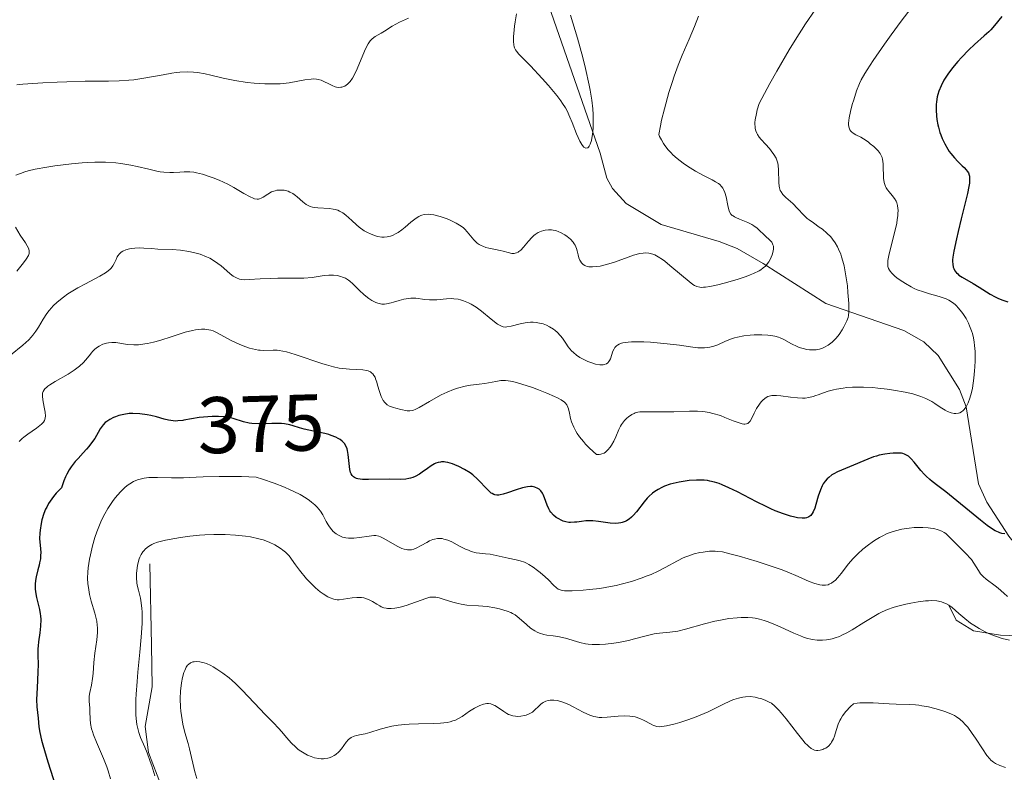
# Model space of a CAD drawing. Units: metres. Extents: x 622181 to 629149, y 4664722 to 4669471.
# Drawn here: x 623479 to 623602, y 4665387 to 4665481 of the extents above; entities that cross this region are included whole.
import ezdxf
from ezdxf.enums import TextEntityAlignment as Align

# ---------------------------------------------------------------- set-up
doc = ezdxf.new("R2010")
doc.units = ezdxf.units.M
doc.header["$MEASUREMENT"] = 0
for name, pattern in [('DGN Style 3', [117.72656, 84.0904, -33.63616]), ('DGN Style 5', [58.86328, 25.22712, -33.63616]), ('DGN Style 7', [168.1808, 75.68136, -33.63616, 25.22712, -33.63616])]:
    doc.linetypes.add(name, pattern=pattern)
for name, color, linetype, lineweight in [('Hidrografía', 7, 'Continuous', 0), ('Relieve y altimetría', 7, 'Continuous', 0), ('Textos de rotulación', 7, 'Continuous', 0)]:
    doc.layers.add(name, color=color, linetype=linetype, lineweight=lineweight)
doc.styles.add('Style-ariali', font='ariali.shx', dxfattribs={"bigfont": 'arialibig.shx'})

msp = doc.modelspace()

# ---------------------------------------------------------------- linework, layer by layer
at = {"layer": 'Hidrografía', "color": 142, "linetype": 'DGN Style 3', "lineweight": 13}
msp.add_polyline3d([(623614.45, 4665410.71, 380.86), (623608.14, 4665412.18, 376.17), (623606.25, 4665413.02, 374.93), (623604.51, 4665414.51, 374.04), (623602.9, 4665416.43, 373.38), (623600.14, 4665420.68, 372.27), (623599.11, 4665422.96, 371.63), (623597.59, 4665432.58, 369.27), (623596.76, 4665434.77, 368.75), (623594.09, 4665439.01, 368.11), (623592.3, 4665440.72, 367.69), (623589.79, 4665442.13, 366.88), (623580.07, 4665445.48, 363.28), (623572.22, 4665450.47, 359.48), (623568.96, 4665452.36, 358.21), (623566.72, 4665453.23, 357.64), (623559.48, 4665455.35, 356.64), (623555.11, 4665457.99, 356.11), (623553.41, 4665459.84, 355.83), (623552.7, 4665461.12, 355.67), (623551.87, 4665464.25, 355.28), (623542.78, 4665490.41, 352.15)], dxfattribs=at)
at = {"layer": 'Relieve y altimetría', "color": 36, "linetype": 'Continuous', "lineweight": 0, "flags": 128}
for points, elevation in [([(623590.71, 4665482.38), (623589.48, 4665480.76), (623588.2, 4665479.02), (623587.38, 4665477.86), (623585.96, 4665475.82), (623585.2, 4665474.68), (623584.91, 4665474.22), (623584.48, 4665473.43), (623584.26, 4665472.97), (623583.9, 4665472.04), (623583.54, 4665470.94), (623583.36, 4665470.35), (623583.13, 4665469.47), (623582.96, 4665468.67), (623582.92, 4665468.32), (623582.9, 4665468.02), (623582.9, 4665467.84), (623582.94, 4665467.54), (623582.97, 4665467.41), (623583.06, 4665467.19), (623583.17, 4665467.01), (623583.26, 4665466.92), (623583.45, 4665466.76), (623583.82, 4665466.55), (623584.41, 4665466.26), (623584.77, 4665466.05), (623585.32, 4665465.67), (623585.61, 4665465.44), (623586.03, 4665465.09), (623586.57, 4665464.55), (623586.84, 4665464.22), (623586.94, 4665464.05), (623587.09, 4665463.71), (623587.15, 4665463.46), (623587.18, 4665463.28), (623587.22, 4665462.88), (623587.23, 4665462.34), (623587.24, 4665461.55), (623587.26, 4665461.15), (623587.34, 4665460.59), (623587.42, 4665460.33), (623587.51, 4665460.1), (623587.58, 4665459.95), (623587.76, 4665459.69), (623587.95, 4665459.44), (623588.35, 4665458.98), (623588.63, 4665458.62), (623588.83, 4665458.26), (623588.91, 4665458.07), (623589, 4665457.73), (623589.06, 4665457.35), (623589.07, 4665457.14), (623589.06, 4665456.68), (623589.04, 4665456.42), (623588.98, 4665455.99), (623588.9, 4665455.52), (623588.68, 4665454.49), (623588.14, 4665452.38), (623587.92, 4665451.49), (623587.81, 4665450.87), (623587.78, 4665450.61), (623587.78, 4665450.27), (623587.8, 4665450.12), (623587.88, 4665449.85), (623587.99, 4665449.66), (623588.07, 4665449.53), (623588.3, 4665449.28), (623588.69, 4665448.9), (623588.93, 4665448.71), (623589.33, 4665448.41), (623589.99, 4665447.97), (623590.72, 4665447.56), (623591.1, 4665447.38), (623591.48, 4665447.22), (623592.24, 4665446.93), (623592.98, 4665446.7), (623593.91, 4665446.44), (623594.33, 4665446.32), (623595.08, 4665446.06), (623595.41, 4665445.91), (623595.89, 4665445.62), (623596.2, 4665445.36), (623596.36, 4665445.22), (623596.6, 4665444.97), (623597.03, 4665444.43), (623597.25, 4665444.12), (623597.57, 4665443.6), (623597.87, 4665443.02), (623598.01, 4665442.72), (623598.25, 4665442.07), (623598.36, 4665441.73), (623598.49, 4665441.2), (623598.59, 4665440.65), (623598.64, 4665440.27), (623598.71, 4665439.5), (623598.72, 4665438.35), (623598.68, 4665437.59), (623598.64, 4665437.09), (623598.54, 4665436.16), (623598.35, 4665434.93), (623598.23, 4665434.39)], 370), ([(623527.93, 4665481.13), (623526.83, 4665480.61), (623525.91, 4665480.11), (623524.94, 4665479.51), (623524.52, 4665479.25), (623523.75, 4665478.81), (623523.39, 4665478.53), (623523.16, 4665478.29), (623523.05, 4665478.16), (623522.88, 4665477.92), (623522.73, 4665477.64), (623522.42, 4665477), (623521.54, 4665474.8), (623521.16, 4665473.98), (623520.96, 4665473.64), (623520.65, 4665473.2), (623520.33, 4665472.87), (623520.16, 4665472.74), (623519.98, 4665472.64), (623519.86, 4665472.59), (623519.61, 4665472.51), (623519.48, 4665472.49), (623519.22, 4665472.48)], 355), ([(623548.16, 4665481.51), (623549.06, 4665478.62), (623549.72, 4665476.2), (623550.05, 4665474.82), (623550.5, 4665472.76), (623550.62, 4665472.11), (623550.81, 4665470.89), (623550.94, 4665469.78), (623550.99, 4665469.09), (623551.01, 4665468.65), (623551.01, 4665467.82), (623550.99, 4665467.39), (623550.91, 4665466.59), (623550.83, 4665466.12), (623550.77, 4665465.84), (623550.62, 4665465.38), (623550.49, 4665465.13), (623550.43, 4665465.03), (623550.32, 4665464.93), (623550.09, 4665464.88), (623549.85, 4665465.01), (623549.68, 4665465.2), (623549.57, 4665465.36), (623549.33, 4665465.77), (623548.92, 4665466.68), (623548.37, 4665468.08), (623548.1, 4665468.75), (623547.74, 4665469.54), (623547.54, 4665469.91), (623547.18, 4665470.48), (623546.96, 4665470.78), (623546.44, 4665471.46), (623545.41, 4665472.69), (623544.64, 4665473.57), (623543.17, 4665475.16), (623541.72, 4665476.63), (623541.43, 4665476.99), (623541.31, 4665477.18), (623541.19, 4665477.42), (623541.14, 4665477.55), (623541.09, 4665477.78), (623541.04, 4665478.22), (623541.05, 4665478.82), (623541.08, 4665479.19), (623541.19, 4665480.11), (623541.27, 4665480.67), (623541.44, 4665481.64)], 355), ([(623564.17, 4665481.37), (623563.65, 4665480.06), (623562.97, 4665478.49), (623562.1, 4665476.5)], 360), ([(623578.71, 4665482.14), (623577.53, 4665480.42), (623576.21, 4665478.36), (623575.49, 4665477.18), (623573.93, 4665474.5), (623573.08, 4665472.98), (623571.71, 4665470.46), (623571.49, 4665469.68), (623571.38, 4665469.23), (623571.23, 4665468.44), (623571.2, 4665468.11), (623571.19, 4665467.9), (623571.21, 4665467.53), (623571.24, 4665467.36), (623571.31, 4665467.05), (623571.42, 4665466.76), (623571.52, 4665466.59), (623571.74, 4665466.24), (623571.98, 4665465.96), (623572.51, 4665465.38), (623573, 4665464.84), (623573.24, 4665464.56), (623573.56, 4665464.11), (623573.83, 4665463.64), (623573.93, 4665463.4), (623574.04, 4665463.01), (623574.09, 4665462.74), (623574.15, 4665462.2), (623574.18, 4665460.6), (623574.23, 4665460.13), (623574.27, 4665459.92), (623574.37, 4665459.62), (623574.46, 4665459.45), (623574.67, 4665459.12), (623574.79, 4665458.98), (623575.06, 4665458.71), (623575.93, 4665457.96), (623576.53, 4665457.36), (623577.3, 4665456.52), (623577.74, 4665456.12), (623577.98, 4665455.92), (623578.5, 4665455.55), (623579.24, 4665455.04), (623579.62, 4665454.76), (623580.18, 4665454.28), (623580.66, 4665453.8), (623580.88, 4665453.52)], 365), ([(623562.1, 4665476.5), (623561.6, 4665475.25), (623561.11, 4665473.87), (623560.85, 4665473.09), (623560.46, 4665471.84), (623559.89, 4665469.8), (623559.55, 4665468.38), (623559.4, 4665467.66), (623559.19, 4665466.58), (623559.28, 4665466.35), (623559.51, 4665465.91), (623559.76, 4665465.48), (623559.96, 4665465.2), (623560.38, 4665464.68), (623560.72, 4665464.3), (623560.96, 4665464.07), (623561.47, 4665463.61), (623562.25, 4665463), (623562.78, 4665462.63), (623563.78, 4665462.01), (623564.78, 4665461.48), (623565.85, 4665460.94), (623566.29, 4665460.7), (623566.65, 4665460.46), (623566.81, 4665460.33), (623567.02, 4665460.12), (623567.19, 4665459.89), (623567.29, 4665459.72), (623567.45, 4665459.37), (623567.61, 4665458.8), (623567.8, 4665457.73), (623567.93, 4665457.18), (623568.01, 4665456.95), (623568.2, 4665456.66), (623568.36, 4665456.5), (623568.46, 4665456.42), (623568.63, 4665456.31), (623568.83, 4665456.21), (623569.29, 4665456.01), (623570.33, 4665455.59), (623570.83, 4665455.34), (623571.06, 4665455.2), (623571.46, 4665454.89), (623571.82, 4665454.57), (623572.26, 4665454.14), (623572.46, 4665453.94), (623573.05, 4665453.41), (623573.29, 4665453.14), (623573.41, 4665452.94), (623573.45, 4665452.83), (623573.5, 4665452.65), (623573.52, 4665452.46), (623573.51, 4665452.33), (623573.48, 4665452.04), (623573.35, 4665451.58), (623573.23, 4665451.27), (623573.14, 4665451.07), (623572.92, 4665450.68), (623572.66, 4665450.33), (623572.51, 4665450.17), (623572.24, 4665449.93), (623571.92, 4665449.7), (623571.73, 4665449.59), (623571.03, 4665449.24), (623570.59, 4665449.06), (623570.09, 4665448.87), (623568.96, 4665448.49), (623567.34, 4665448.02), (623566.57, 4665447.83), (623565.56, 4665447.61), (623565.02, 4665447.53), (623564.79, 4665447.52), (623564.48, 4665447.51), (623564.3, 4665447.53), (623563.96, 4665447.61), (623563.65, 4665447.75), (623563.44, 4665447.88), (623562.98, 4665448.22), (623562.02, 4665449.03), (623560.59, 4665450.25), (623559.94, 4665450.77), (623559.64, 4665450.98), (623559.13, 4665451.32), (623558.7, 4665451.55), (623558.44, 4665451.65), (623557.96, 4665451.76), (623557.49, 4665451.8), (623557.24, 4665451.79), (623556.82, 4665451.72), (623556.04, 4665451.51), (623555.04, 4665451.16), (623553.53, 4665450.62), (623552.78, 4665450.39), (623551.87, 4665450.17), (623551.46, 4665450.11), (623550.91, 4665450.07), (623550.44, 4665450.09), (623550.23, 4665450.13), (623550.05, 4665450.19), (623549.94, 4665450.24), (623549.75, 4665450.35)], 360), ([(623519.22, 4665472.48), (623518.95, 4665472.52), (623518.77, 4665472.56), (623518.4, 4665472.69), (623517.98, 4665472.91), (623517.37, 4665473.23), (623517.02, 4665473.37), (623516.65, 4665473.47), (623516.44, 4665473.51), (623516.12, 4665473.53), (623515.77, 4665473.52), (623514.98, 4665473.41), (623513.05, 4665473.05), (623512.3, 4665472.96), (623511.9, 4665472.92), (623511.28, 4665472.9), (623509.99, 4665472.91), (623508.66, 4665473.01), (623507.8, 4665473.1), (623506.23, 4665473.34), (623504.78, 4665473.63), (623503.25, 4665474.01), (623502.55, 4665474.17), (623501.6, 4665474.34), (623501.09, 4665474.39), (623500.29, 4665474.41), (623499.39, 4665474.37), (623498.91, 4665474.32), (623498.39, 4665474.25), (623497.29, 4665474.05), (623494.88, 4665473.61), (623493.64, 4665473.43), (623493.02, 4665473.37), (623491.78, 4665473.29), (623490.48, 4665473.26), (623488.59, 4665473.25), (623487.55, 4665473.24), (623485.26, 4665473.18), (623484.05, 4665473.14), (623482.26, 4665473.05), (623479.76, 4665472.87), (623479.03, 4665472.79)], 355), ([(623512.89, 4665459.51), (623512.41, 4665459.63), (623512.23, 4665459.65), (623511.87, 4665459.66), (623511.51, 4665459.63), (623511.27, 4665459.58), (623510.82, 4665459.42), (623510.36, 4665459.15), (623509.79, 4665458.78), (623509.53, 4665458.64), (623509.31, 4665458.56), (623509.2, 4665458.53), (623509.02, 4665458.52), (623508.72, 4665458.57), (623508.55, 4665458.63), (623508.15, 4665458.81), (623507.38, 4665459.24), (623506.1, 4665459.99), (623505.39, 4665460.38), (623504.27, 4665460.89), (623503.54, 4665461.18), (623503.06, 4665461.35), (623502.19, 4665461.63), (623501.45, 4665461.82), (623501.11, 4665461.88), (623500.63, 4665461.94), (623499.9, 4665461.94), (623499.37, 4665461.91), (623498.57, 4665461.85), (623498.12, 4665461.85), (623497.36, 4665461.89), (623496.94, 4665461.95), (623496.49, 4665462.03), (623495.5, 4665462.25), (623494.04, 4665462.6), (623493.25, 4665462.77), (623492.02, 4665462.98), (623491.39, 4665463.06), (623490.09, 4665463.14), (623488.74, 4665463.14), (623487.8, 4665463.1), (623487.16, 4665463.06), (623485.84, 4665462.95), (623483.78, 4665462.69), (623482.76, 4665462.53), (623481.31, 4665462.25), (623480.43, 4665462.04), (623480.02, 4665461.92), (623479.46, 4665461.74), (623478.89, 4665461.51)], 360), ([(623549.75, 4665450.35), (623549.52, 4665450.58), (623549.4, 4665450.76), (623549.33, 4665450.89), (623549.22, 4665451.19), (623549.13, 4665451.55), (623549.01, 4665452.08), (623548.93, 4665452.36), (623548.76, 4665452.76), (623548.64, 4665452.96), (623548.5, 4665453.16), (623548.15, 4665453.53), (623547.74, 4665453.86), (623547.46, 4665454.06), (623546.9, 4665454.37), (623546.7, 4665454.46), (623546.34, 4665454.59), (623546.01, 4665454.66), (623545.8, 4665454.69), (623545.4, 4665454.69), (623545.01, 4665454.64), (623544.82, 4665454.6), (623544.53, 4665454.52), (623544.12, 4665454.34), (623543.76, 4665454.12), (623543.58, 4665453.98), (623543.32, 4665453.74), (623542.9, 4665453.28), (623542.29, 4665452.52), (623541.96, 4665452.17), (623541.73, 4665451.98), (623541.61, 4665451.9), (623541.43, 4665451.81), (623541.24, 4665451.76), (623541.11, 4665451.75), (623540.84, 4665451.75), (623540.4, 4665451.84), (623539.74, 4665452.02), (623539.38, 4665452.11), (623538.8, 4665452.23), (623537.98, 4665452.39), (623537.58, 4665452.5), (623537.2, 4665452.64), (623537.02, 4665452.72), (623536.76, 4665452.86), (623536.53, 4665453.04), (623536.38, 4665453.17), (623536.11, 4665453.46), (623535.28, 4665454.44), (623534.96, 4665454.76), (623534.79, 4665454.92), (623534.51, 4665455.13), (623533.88, 4665455.53), (623533.2, 4665455.86), (623532.75, 4665456.05), (623531.9, 4665456.34), (623531.1, 4665456.55), (623530.66, 4665456.61), (623530.39, 4665456.63), (623529.91, 4665456.59), (623529.61, 4665456.52), (623529.46, 4665456.47), (623529.24, 4665456.36), (623528.88, 4665456.15), (623528.23, 4665455.64), (623527.5, 4665455.01), (623527.09, 4665454.68), (623526.64, 4665454.37), (623526.41, 4665454.23), (623525.92, 4665453.99), (623525.67, 4665453.9), (623525.28, 4665453.8), (623524.89, 4665453.77), (623524.62, 4665453.78), (623524.08, 4665453.86), (623523.8, 4665453.93), (623523.27, 4665454.13), (623522.74, 4665454.39), (623522.41, 4665454.58), (623521.78, 4665455.03), (623521.45, 4665455.3), (623520.86, 4665455.84), (623520.11, 4665456.52), (623519.72, 4665456.81), (623519.32, 4665457.04), (623519.1, 4665457.13), (623518.77, 4665457.23), (623518.53, 4665457.28), (623518.05, 4665457.34), (623516.59, 4665457.42), (623516.15, 4665457.47), (623515.94, 4665457.51), (623515.66, 4665457.6), (623515.48, 4665457.67), (623515.16, 4665457.85), (623514.74, 4665458.17), (623514.01, 4665458.83), (623513.84, 4665458.98), (623513.48, 4665459.22), (623513.13, 4665459.41), (623512.89, 4665459.51)], 360), ([(623478.84, 4665455.04), (623479.45, 4665454.01), (623480.09, 4665453.06), (623480.33, 4665452.7), (623480.48, 4665452.41), (623480.53, 4665452.27), (623480.57, 4665452.06), (623480.57, 4665451.85), (623480.55, 4665451.73), (623480.46, 4665451.49), (623480.39, 4665451.36), (623480.27, 4665451.14), (623480.1, 4665450.91), (623479.69, 4665450.37), (623479.04, 4665449.54)], 360), ([(623580.88, 4665453.52), (623581.2, 4665453.07), (623581.51, 4665452.55), (623581.65, 4665452.27), (623581.91, 4665451.66), (623582.03, 4665451.33), (623582.19, 4665450.79), (623582.33, 4665450.21), (623582.57, 4665448.96), (623582.74, 4665447.68), (623582.82, 4665446.87), (623582.92, 4665445.48), (623582.94, 4665444.44), (623582.9, 4665443.98), (623582.85, 4665443.74), (623582.69, 4665443.32), (623582.32, 4665442.59), (623582.09, 4665442.2), (623581.71, 4665441.63), (623581.34, 4665441.16), (623581.15, 4665440.95), (623580.85, 4665440.66), (623580.36, 4665440.29), (623579.89, 4665440.03), (623579.64, 4665439.92), (623579.25, 4665439.8), (623578.83, 4665439.72), (623578.62, 4665439.7), (623578.22, 4665439.7), (623578.01, 4665439.71), (623577.7, 4665439.75), (623577.22, 4665439.86), (623576.73, 4665440.01), (623576.49, 4665440.11), (623575.77, 4665440.47), (623574.82, 4665440.99), (623574.36, 4665441.21), (623574.13, 4665441.29), (623573.67, 4665441.42), (623573.18, 4665441.51), (623572.83, 4665441.54), (623572.04, 4665441.58), (623571.1, 4665441.57), (623570.59, 4665441.54), (623569.81, 4665441.46), (623569.02, 4665441.31), (623568.63, 4665441.2), (623568.26, 4665441.07), (623567.53, 4665440.77), (623566.56, 4665440.35), (623566.08, 4665440.17), (623565.57, 4665440.04), (623565.32, 4665439.99), (623564.92, 4665439.95), (623564.64, 4665439.95), (623564.07, 4665439.97), (623563.15, 4665440.07), (623561.79, 4665440.28), (623561.03, 4665440.38), (623559.81, 4665440.52), (623558.14, 4665440.65), (623557.34, 4665440.69), (623556.26, 4665440.71), (623555.78, 4665440.69), (623555.37, 4665440.67), (623554.72, 4665440.57), (623554.55, 4665440.53), (623554.25, 4665440.42), (623554.02, 4665440.29), (623553.9, 4665440.2), (623553.7, 4665439.98), (623553.61, 4665439.84), (623553.47, 4665439.55), (623553.15, 4665438.6), (623553.03, 4665438.36), (623552.96, 4665438.24), (623552.83, 4665438.1), (623552.68, 4665437.97), (623552.38, 4665437.86), (623552.26, 4665437.84), (623552.06, 4665437.83), (623551.83, 4665437.84), (623551.3, 4665437.94), (623550.72, 4665438.12), (623550.33, 4665438.27), (623549.59, 4665438.61), (623549.35, 4665438.75), (623548.91, 4665439.04), (623548.54, 4665439.36), (623548.31, 4665439.59), (623547.89, 4665440.1), (623547.59, 4665440.54), (623547.15, 4665441.16), (623546.91, 4665441.47), (623546.5, 4665441.91), (623546.27, 4665442.12), (623546.05, 4665442.29), (623545.56, 4665442.59), (623545.16, 4665442.78), (623544.74, 4665442.94), (623544.52, 4665443)], 365), ([(623544.52, 4665443), (623544.08, 4665443.09), (623543.86, 4665443.12), (623543.52, 4665443.15), (623543.17, 4665443.15), (623542.5, 4665443.08), (623541.86, 4665442.95), (623540.76, 4665442.67), (623540.22, 4665442.56), (623539.99, 4665442.55), (623539.76, 4665442.58), (623539.65, 4665442.61), (623539.47, 4665442.69), (623539.06, 4665442.93), (623538.27, 4665443.54), (623537.03, 4665444.55), (623536.38, 4665445.03), (623535.75, 4665445.42), (623535.43, 4665445.58), (623534.82, 4665445.84), (623534.41, 4665445.96), (623534.14, 4665446.02), (623533.6, 4665446.09), (623533.29, 4665446.1), (623532.68, 4665446.08), (623531.47, 4665445.97), (623530.87, 4665445.94), (623530.57, 4665445.96), (623529.99, 4665446.01), (623528.83, 4665446.14), (623528.24, 4665446.14), (623527.95, 4665446.11), (623527.35, 4665446.02), (623526.78, 4665445.88), (623526.07, 4665445.67), (623525.75, 4665445.58), (623525.19, 4665445.46), (623524.95, 4665445.43), (623524.6, 4665445.43), (623524.44, 4665445.44), (623524.1, 4665445.52), (623523.86, 4665445.61), (623523.37, 4665445.85), (623522.98, 4665446.11), (623522.39, 4665446.58), (623521.78, 4665447.17), (623520.99, 4665447.95), (623520.6, 4665448.28), (623520.42, 4665448.42), (623520.06, 4665448.64), (623519.71, 4665448.8), (623519.48, 4665448.87), (623519.03, 4665448.98), (623518.57, 4665449.03), (623518.34, 4665449.04), (623517.98, 4665449.04), (623517.39, 4665448.98), (623515.9, 4665448.75), (623514.86, 4665448.66), (623513.55, 4665448.64), (623511.61, 4665448.65), (623510.67, 4665448.63), (623509.41, 4665448.57), (623508.03, 4665448.47), (623507.49, 4665448.46), (623507.03, 4665448.5), (623506.83, 4665448.54), (623506.45, 4665448.68), (623506.2, 4665448.81), (623506.04, 4665448.92), (623505.68, 4665449.19), (623505.23, 4665449.58), (623504.53, 4665450.19), (623504.13, 4665450.5), (623503.47, 4665450.95), (623503.11, 4665451.15), (623502.72, 4665451.34), (623501.92, 4665451.64), (623501.08, 4665451.87), (623500.52, 4665451.99), (623499.46, 4665452.15), (623498.4, 4665452.23), (623496.64, 4665452.28), (623495.84, 4665452.34), (623494.86, 4665452.42), (623494.4, 4665452.44), (623493.75, 4665452.41), (623493.36, 4665452.36), (623493.11, 4665452.31), (623492.65, 4665452.18), (623492.25, 4665452.01), (623492.07, 4665451.9), (623491.84, 4665451.7), (623491.64, 4665451.46), (623491.56, 4665451.32), (623491.41, 4665450.99), (623491.18, 4665450.48), (623491.02, 4665450.2), (623490.8, 4665449.92), (623490.66, 4665449.78), (623490.41, 4665449.56)], 365), ([(623490.41, 4665449.56), (623490.11, 4665449.34), (623489.38, 4665448.89), (623487.58, 4665447.95), (623486.62, 4665447.44), (623485.8, 4665446.94), (623485.4, 4665446.69), (623484.83, 4665446.28), (623484.04, 4665445.65), (623483.56, 4665445.2), (623483.34, 4665444.97), (623483.04, 4665444.62), (623482.77, 4665444.26), (623482.3, 4665443.52), (623481.71, 4665442.52), (623481.39, 4665442.03), (623481.03, 4665441.54), (623480.83, 4665441.31), (623480.5, 4665440.96), (623479.77, 4665440.3), (623478.23, 4665439.03)], 365), ([(623500.04, 4665441.9), (623498.42, 4665441.39), (623496.86, 4665440.89), (623496.08, 4665440.67), (623495.35, 4665440.5), (623495, 4665440.44), (623494.51, 4665440.37), (623494.2, 4665440.35), (623493.62, 4665440.34), (623492.86, 4665440.39), (623491.63, 4665440.58), (623491.38, 4665440.61), (623490.9, 4665440.63), (623490.48, 4665440.6), (623490.23, 4665440.56), (623489.75, 4665440.41), (623489.3, 4665440.18), (623489.09, 4665440.04), (623488.78, 4665439.79), (623488.48, 4665439.5), (623488.33, 4665439.33), (623488.04, 4665438.97), (623487.6, 4665438.42), (623487.33, 4665438.12), (623486.83, 4665437.66), (623486.52, 4665437.42), (623486.18, 4665437.18), (623485.41, 4665436.69), (623483.81, 4665435.75), (623483.16, 4665435.34), (623482.9, 4665435.16), (623482.76, 4665435.05), (623482.53, 4665434.83), (623482.44, 4665434.72), (623482.31, 4665434.51), (623482.24, 4665434.3), (623482.22, 4665434.16), (623482.21, 4665433.84), (623482.3, 4665433.23), (623482.47, 4665432.34), (623482.55, 4665431.93), (623482.59, 4665431.44), (623482.56, 4665431.22), (623482.5, 4665431.01), (623482.46, 4665430.9), (623482.33, 4665430.69), (623482.25, 4665430.59), (623482.1, 4665430.43), (623481.91, 4665430.26), (623481.46, 4665429.92), (623480.41, 4665429.2), (623479.91, 4665428.82), (623479.69, 4665428.63), (623479.31, 4665428.25)], 370), ([(623551.74, 4665426.63), (623551.4, 4665426.64), (623550.53, 4665427.43), (623550.05, 4665427.93), (623549.77, 4665428.25), (623549.29, 4665428.85), (623549, 4665429.28), (623548.84, 4665429.54), (623548.58, 4665430.05), (623548.3, 4665430.73), (623548.18, 4665431.13), (623548.03, 4665431.81), (623547.9, 4665432.34), (623547.83, 4665432.55), (623547.69, 4665432.84), (623547.5, 4665433.08), (623547.38, 4665433.2), (623547.16, 4665433.36), (623546.99, 4665433.48), (623546.56, 4665433.71), (623546.17, 4665433.9), (623545.22, 4665434.31), (623544.15, 4665434.73), (623543.43, 4665434.99), (623542.1, 4665435.44), (623541.68, 4665435.56), (623540.96, 4665435.74), (623540.39, 4665435.84), (623540.06, 4665435.87), (623539.85, 4665435.88), (623539.46, 4665435.86), (623538.82, 4665435.76), (623537.93, 4665435.58), (623537.48, 4665435.5), (623536.75, 4665435.42), (623535.66, 4665435.3), (623535.02, 4665435.18), (623534.07, 4665434.91), (623533.56, 4665434.74), (623532.78, 4665434.43), (623532, 4665434.07), (623531.62, 4665433.88), (623530.54, 4665433.24), (623529.28, 4665432.49), (623528.76, 4665432.24), (623528.54, 4665432.16), (623528.39, 4665432.12), (623528.12, 4665432.09), (623527.75, 4665432.11), (623526.97, 4665432.28), (623526.36, 4665432.41), (623526.04, 4665432.5), (623525.57, 4665432.68), (623525.28, 4665432.86), (623525.15, 4665432.96), (623524.96, 4665433.15), (623524.79, 4665433.37), (623524.7, 4665433.54), (623524.52, 4665433.9), (623524.31, 4665434.5), (623524.08, 4665435.31), (623523.98, 4665435.68), (623523.83, 4665436.1), (623523.75, 4665436.28), (623523.61, 4665436.52), (623523.46, 4665436.72), (623523.37, 4665436.81), (623523.18, 4665436.95), (623523.07, 4665437.01), (623522.89, 4665437.08), (623522.69, 4665437.14), (623522.23, 4665437.21), (623520.55, 4665437.28), (623519.73, 4665437.36), (623519.29, 4665437.43), (623518.55, 4665437.59), (623517.7, 4665437.83), (623517.22, 4665437.98), (623513.8, 4665439.14), (623512.71, 4665439.46), (623512.23, 4665439.56), (623511.79, 4665439.63), (623511.53, 4665439.66), (623511.05, 4665439.68), (623509.81, 4665439.64), (623509.4, 4665439.65), (623509.18, 4665439.67), (623508.83, 4665439.73), (623508.08, 4665439.93), (623507.3, 4665440.21), (623506.77, 4665440.42), (623505.79, 4665440.89), (623504.04, 4665441.84), (623503.52, 4665442.07), (623503.25, 4665442.16), (623502.75, 4665442.25), (623502.49, 4665442.28), (623502.07, 4665442.28), (623501.35, 4665442.2), (623500.95, 4665442.13), (623500.04, 4665441.9)], 370), ([(623598.23, 4665434.39), (623598.04, 4665433.68), (623597.82, 4665433.08), (623597.7, 4665432.83), (623597.58, 4665432.6), (623597.3, 4665432.23), (623597.2, 4665432.13), (623597, 4665431.97), (623596.78, 4665431.86), (623596.62, 4665431.81), (623596.3, 4665431.76), (623596.1, 4665431.77), (623595.69, 4665431.86), (623595.26, 4665432.02), (623594.96, 4665432.17), (623594.35, 4665432.54), (623593.68, 4665433.01), (623593.28, 4665433.26), (623592.81, 4665433.51), (623592.54, 4665433.64), (623591.9, 4665433.89), (623591.54, 4665434.02), (623590.92, 4665434.2), (623589.96, 4665434.42), (623588.5, 4665434.69), (623587.72, 4665434.8), (623586.53, 4665434.93), (623585.93, 4665434.99), (623584.76, 4665435.05), (623584.2, 4665435.06), (623583.4, 4665435.04), (623582.66, 4665434.99), (623582.21, 4665434.93), (623581.39, 4665434.79), (623581.02, 4665434.71), (623580.34, 4665434.53), (623579.75, 4665434.34), (623579.08, 4665434.09), (623578.79, 4665433.99), (623578.49, 4665433.89), (623577.95, 4665433.76), (623577.48, 4665433.69), (623577.16, 4665433.68), (623576.5, 4665433.72), (623575.62, 4665433.82), (623574.42, 4665433.97), (623573.9, 4665434.01), (623573.47, 4665434.01), (623573.29, 4665434), (623572.99, 4665433.94), (623572.81, 4665433.87), (623572.48, 4665433.67), (623572.15, 4665433.38), (623571.99, 4665433.21), (623571.75, 4665432.91), (623571.41, 4665432.4), (623571.12, 4665431.82), (623570.77, 4665431.09), (623570.59, 4665430.8), (623570.41, 4665430.6), (623570.31, 4665430.53), (623570.14, 4665430.46), (623569.93, 4665430.44), (623569.82, 4665430.44), (623569.62, 4665430.47), (623569.12, 4665430.62), (623568.49, 4665430.86), (623567.46, 4665431.28), (623566.89, 4665431.5), (623565.96, 4665431.78), (623565.48, 4665431.88), (623565, 4665431.96), (623564.67, 4665431.99), (623564.01, 4665432.04), (623563.01, 4665432.04), (623561.05, 4665431.97), (623559.68, 4665431.95), (623558.11, 4665431.97), (623557.48, 4665431.98), (623556.84, 4665431.95), (623556.59, 4665431.91), (623556.26, 4665431.84), (623556.11, 4665431.78), (623555.82, 4665431.64), (623555.41, 4665431.36), (623555.21, 4665431.19), (623554.92, 4665430.9), (623554.65, 4665430.56), (623554.53, 4665430.38), (623554.42, 4665430.19), (623554.22, 4665429.78), (623553.82, 4665428.84), (623553.57, 4665428.31), (623553.29, 4665427.81), (623553.12, 4665427.56), (623552.84, 4665427.22), (623552.52, 4665426.93), (623552.35, 4665426.82), (623552.09, 4665426.71), (623551.96, 4665426.67), (623551.74, 4665426.63)], 370), ([(623519.27, 4665416.51), (623518.89, 4665416.74), (623518.54, 4665417.04), (623518.37, 4665417.22), (623518.05, 4665417.63), (623517.89, 4665417.87), (623517.67, 4665418.27), (623517.25, 4665419.1), (623516.94, 4665419.57), (623516.52, 4665420.08), (623516.25, 4665420.34), (623515.82, 4665420.71), (623515.57, 4665420.9), (623515.15, 4665421.18), (623514.4, 4665421.63), (623513.61, 4665422.04), (623513.17, 4665422.25), (623512.43, 4665422.56), (623511.17, 4665423.05), (623509.71, 4665423.55), (623508.89, 4665423.81), (623507.09, 4665423.88), (623506.04, 4665423.9), (623504.28, 4665423.91), (623502.31, 4665423.87), (623500.53, 4665423.77), (623499.83, 4665423.73), (623499.32, 4665423.72), (623498.34, 4665423.73), (623496.58, 4665423.78), (623495.84, 4665423.78), (623495.5, 4665423.76), (623494.91, 4665423.69), (623494.41, 4665423.57), (623494.11, 4665423.47), (623493.59, 4665423.25), (623493.13, 4665423), (623492.91, 4665422.84), (623492.56, 4665422.56), (623491.96, 4665421.98), (623491.31, 4665421.24), (623490.95, 4665420.77), (623490.38, 4665419.92), (623490, 4665419.23), (623489.8, 4665418.85), (623489.51, 4665418.23), (623489.18, 4665417.41), (623489.01, 4665416.98), (623488.78, 4665416.29), (623488.46, 4665415.23), (623488.2, 4665414.13), (623488.09, 4665413.58), (623487.93, 4665412.5), (623487.88, 4665411.97), (623487.86, 4665411.2), (623487.9, 4665410.48), (623487.95, 4665410.02), (623488.1, 4665409.15), (623488.31, 4665408.33), (623488.74, 4665406.85), (623488.92, 4665406.16), (623488.99, 4665405.83), (623489.05, 4665405.34), (623489.08, 4665405.02), (623489.08, 4665404.4), (623489, 4665403.51), (623488.76, 4665401.83), (623488.64, 4665400.67), (623488.56, 4665399.29), (623488.49, 4665398.67), (623488.34, 4665397.86), (623488.12, 4665396.92), (623488.06, 4665396.48), (623488.04, 4665396.27), (623488.05, 4665395.84), (623488.12, 4665394.98), (623488.15, 4665394.54), (623488.17, 4665393.61), (623488.22, 4665393.06), (623488.36, 4665392.41), (623488.46, 4665392.04), (623488.61, 4665391.63), (623488.97, 4665390.73), (623489.84, 4665388.7), (623490.24, 4665387.66), (623490.42, 4665387.14), (623490.71, 4665386.14)], 380), ([(623602.74, 4665408.9), (623602.27, 4665409.33), (623601.59, 4665409.94), (623601.22, 4665410.24), (623600.07, 4665411.08), (623599.71, 4665411.4), (623599.54, 4665411.57), (623599.39, 4665411.76), (623599.1, 4665412.18), (623598.54, 4665413.09), (623598.23, 4665413.54), (623598.05, 4665413.76), (623597.67, 4665414.17), (623596.53, 4665415.26), (623595.35, 4665416.5), (623595.02, 4665416.78), (623594.84, 4665416.9), (623594.56, 4665417.06), (623594.08, 4665417.25), (623593.53, 4665417.39), (623593.12, 4665417.46), (623592.82, 4665417.49), (623592.17, 4665417.52), (623591.45, 4665417.53), (623591.07, 4665417.51), (623590.48, 4665417.46), (623589.56, 4665417.33), (623588.75, 4665417.13), (623588.34, 4665417), (623587.71, 4665416.76), (623587.07, 4665416.45), (623586.74, 4665416.27), (623586.13, 4665415.9), (623585.82, 4665415.69), (623585.37, 4665415.36), (623584.69, 4665414.82), (623584.04, 4665414.23), (623583.74, 4665413.93), (623583.44, 4665413.62), (623582.9, 4665412.99), (623581.96, 4665411.8), (623581.55, 4665411.3), (623581.2, 4665410.93), (623581.02, 4665410.77)], 380), ([(623524.35, 4665407.73), (623523.98, 4665407.96), (623523.42, 4665408.3), (623523.11, 4665408.47), (623522.61, 4665408.66), (623522.34, 4665408.73), (623522.06, 4665408.77), (623521.47, 4665408.78), (623520.88, 4665408.73), (623519.82, 4665408.56), (623519.27, 4665408.49), (623519.02, 4665408.5), (623518.62, 4665408.57), (623518.15, 4665408.76), (623517.87, 4665408.89), (623517.27, 4665409.24), (623516.92, 4665409.49), (623516.31, 4665409.99), (623515.6, 4665410.69), (623515.2, 4665411.13), (623514.31, 4665412.22), (623513.82, 4665412.87), (623513.01, 4665414.01), (623512.56, 4665414.45), (623512.24, 4665414.71), (623512.03, 4665414.88), (623511.58, 4665415.17), (623511.24, 4665415.37), (623510.52, 4665415.71), (623509.77, 4665415.98), (623509.26, 4665416.12), (623508.2, 4665416.35), (623507.58, 4665416.45), (623506.33, 4665416.59), (623505.05, 4665416.66), (623504.19, 4665416.67), (623503.62, 4665416.66), (623502.48, 4665416.61), (623501.85, 4665416.56), (623500.62, 4665416.44), (623499.47, 4665416.28), (623498.77, 4665416.16), (623497.57, 4665415.93), (623496.59, 4665415.68), (623496.13, 4665415.52), (623495.87, 4665415.41), (623495.47, 4665415.17), (623495.1, 4665414.86), (623494.88, 4665414.63), (623494.76, 4665414.47), (623494.54, 4665414.15), (623494.37, 4665413.81), (623494.29, 4665413.63), (623494.2, 4665413.33), (623494.08, 4665412.77), (623494, 4665412.15), (623493.97, 4665411.8), (623493.97, 4665411.24), (623494.02, 4665410.64), (623494.06, 4665410.34), (623494.21, 4665409.71), (623494.45, 4665408.72), (623494.55, 4665408.11), (623494.63, 4665407.4), (623494.66, 4665406.99), (623494.68, 4665406.32), (623494.66, 4665405.56), (623494.56, 4665403.84), (623494.4, 4665401.96), (623494.15, 4665399.46), (623494.04, 4665398.29), (623493.93, 4665396.74), (623493.9, 4665396.05), (623493.88, 4665394.83), (623493.89, 4665394.12), (623493.92, 4665393.7), (623494.01, 4665392.95), (623494.08, 4665392.58), (623494.26, 4665391.92), (623494.48, 4665391.33), (623495.02, 4665390.11), (623495.31, 4665389.39), (623495.69, 4665388.31), (623495.88, 4665387.76), (623496.24, 4665386.54)], 385), ([(623581.02, 4665410.77), (623580.76, 4665410.58), (623580.48, 4665410.44), (623580.34, 4665410.39), (623580.03, 4665410.32), (623579.86, 4665410.31), (623579.6, 4665410.32), (623579.31, 4665410.36), (623578.67, 4665410.53), (623577.99, 4665410.79), (623576.58, 4665411.4), (623575.21, 4665411.98), (623574.46, 4665412.28), (623573.12, 4665412.75), (623571.48, 4665413.27), (623569.21, 4665413.95), (623568.24, 4665414.21), (623567.14, 4665414.47), (623566.57, 4665414.55), (623566.23, 4665414.57), (623565.54, 4665414.56), (623564.75, 4665414.46), (623564.31, 4665414.39), (623563.63, 4665414.23), (623562.93, 4665414.01), (623562.58, 4665413.88), (623562.24, 4665413.72), (623561.53, 4665413.37), (623560, 4665412.54), (623559.11, 4665412.08), (623558.22, 4665411.68), (623557.75, 4665411.48), (623556.99, 4665411.2), (623555.79, 4665410.79), (623554.51, 4665410.44), (623553.85, 4665410.28), (623553.17, 4665410.15), (623551.82, 4665409.93), (623550.52, 4665409.77), (623549.73, 4665409.7), (623548.39, 4665409.62), (623547.68, 4665409.62), (623547.4, 4665409.64), (623546.98, 4665409.7), (623546.77, 4665409.77), (623546.64, 4665409.84), (623546.42, 4665409.99), (623546.03, 4665410.34), (623545.4, 4665410.98), (623545, 4665411.36), (623544.38, 4665411.91), (623544.04, 4665412.18), (623543.5, 4665412.58), (623542.95, 4665412.92), (623542.68, 4665413.06), (623542.41, 4665413.18), (623541.88, 4665413.37), (623541.37, 4665413.5), (623540.38, 4665413.71), (623538.9, 4665414.05), (623538.12, 4665414.18), (623537.57, 4665414.24), (623536.8, 4665414.31), (623536.4, 4665414.38), (623535.75, 4665414.55), (623535.41, 4665414.68), (623535.06, 4665414.84), (623534.32, 4665415.21), (623533.33, 4665415.73), (623532.83, 4665415.94), (623532.36, 4665416.09), (623532.12, 4665416.14), (623531.79, 4665416.16), (623531.57, 4665416.15), (623531.16, 4665416.07), (623530.96, 4665416.01), (623530.57, 4665415.85), (623530.21, 4665415.66), (623529.53, 4665415.26), (623528.91, 4665414.94), (623528.61, 4665414.83), (623528.3, 4665414.76), (623528.15, 4665414.74), (623527.82, 4665414.74), (623527.65, 4665414.77), (623527.39, 4665414.83), (623527.11, 4665414.92), (623526.52, 4665415.2), (623524.85, 4665416.17), (623524.43, 4665416.37), (623524.24, 4665416.44), (623523.87, 4665416.51), (623523.61, 4665416.52), (623523.02, 4665416.46), (623521.8, 4665416.27), (623521.11, 4665416.21), (623520.42, 4665416.21), (623520.09, 4665416.25), (623519.71, 4665416.34), (623519.53, 4665416.4), (623519.27, 4665416.51)], 380), ([(623593.26, 4665408.4), (623592.88, 4665408.39), (623592.48, 4665408.36), (623591.59, 4665408.26), (623590.66, 4665408.1), (623590.04, 4665407.97), (623588.86, 4665407.66), (623588.47, 4665407.54), (623587.76, 4665407.29), (623587.1, 4665407), (623586.68, 4665406.79), (623585.83, 4665406.3), (623584.78, 4665405.66), (623583.35, 4665404.77), (623582.68, 4665404.38), (623582.06, 4665404.07), (623581.78, 4665403.94), (623581.22, 4665403.74), (623580.86, 4665403.63), (623580.62, 4665403.58), (623580.14, 4665403.5), (623579.64, 4665403.46), (623579.38, 4665403.45), (623578.98, 4665403.47), (623578.34, 4665403.55), (623577.64, 4665403.72), (623577.27, 4665403.84), (623576.89, 4665403.99), (623576.07, 4665404.34), (623574.35, 4665405.14), (623573.49, 4665405.52), (623572.73, 4665405.81), (623572.35, 4665405.93), (623571.79, 4665406.08), (623571.21, 4665406.19), (623570.91, 4665406.23), (623570.3, 4665406.29), (623569.99, 4665406.3), (623569.5, 4665406.3), (623569, 4665406.27), (623567.95, 4665406.15), (623566.89, 4665405.96), (623566.19, 4665405.82), (623564.89, 4665405.49), (623562.54, 4665404.83), (623561.55, 4665404.6), (623560.58, 4665404.47), (623559.28, 4665404.34), (623558.62, 4665404.24), (623557.61, 4665404.01), (623556.17, 4665403.63), (623555.39, 4665403.44), (623554.15, 4665403.19), (623553.59, 4665403.1), (623552.52, 4665402.97), (623551.79, 4665402.91), (623551.47, 4665402.9), (623550.89, 4665402.91), (623550.36, 4665402.96), (623550.02, 4665403.01), (623549.33, 4665403.17), (623547.53, 4665403.7), (623546.6, 4665403.91), (623546, 4665404), (623545.22, 4665404.1), (623544.85, 4665404.17), (623544.29, 4665404.34), (623544.01, 4665404.46), (623543.73, 4665404.61), (623543.19, 4665404.98), (623542.67, 4665405.4), (623541.77, 4665406.2), (623541.25, 4665406.61), (623540.93, 4665406.8), (623540.72, 4665406.9), (623540.24, 4665407.08), (623539.28, 4665407.37), (623538.71, 4665407.5), (623537.74, 4665407.65), (623536.69, 4665407.74), (623535.22, 4665407.84), (623534.5, 4665407.95), (623534.14, 4665408.02), (623533.46, 4665408.19), (623532.26, 4665408.58), (623531.77, 4665408.73), (623531.36, 4665408.83), (623531.18, 4665408.85), (623530.83, 4665408.85), (623530.6, 4665408.82), (623530.08, 4665408.68), (623527.63, 4665407.78), (623526.9, 4665407.57), (623526.48, 4665407.48), (623526.22, 4665407.44), (623525.75, 4665407.4), (623525.33, 4665407.41), (623525.14, 4665407.44), (623524.84, 4665407.51), (623524.52, 4665407.64), (623524.35, 4665407.73)], 385), ([(623603.01, 4665403.45), (623602.09, 4665403.67), (623601.49, 4665403.86), (623601.1, 4665404), (623600.36, 4665404.31), (623599.96, 4665404.5), (623599.22, 4665404.9), (623598.55, 4665405.32), (623598.14, 4665405.6), (623597.4, 4665406.18), (623596.68, 4665406.8), (623595.83, 4665407.52), (623595.41, 4665407.82), (623595.02, 4665408.04), (623594.81, 4665408.13), (623594.48, 4665408.24), (623593.92, 4665408.36), (623593.26, 4665408.4)], 385), ([(623501.17, 4665400.77), (623501.01, 4665400.74), (623500.71, 4665400.62), (623500.46, 4665400.44), (623500.34, 4665400.32), (623500.18, 4665400.11), (623499.98, 4665399.69), (623499.89, 4665399.44), (623499.72, 4665398.82), (623499.59, 4665398.13), (623499.54, 4665397.75), (623499.47, 4665397.14), (623499.42, 4665396.15), (623499.45, 4665395.1), (623499.5, 4665394.58), (623499.57, 4665394.05), (623499.77, 4665392.99), (623500.02, 4665391.95), (623500.4, 4665390.57), (623500.58, 4665389.9), (623501.26, 4665387.03), (623501.51, 4665386.21)], 390), ([(623548.51, 4665395.12), (623547.94, 4665395.41), (623547.22, 4665395.73), (623546.81, 4665395.86), (623546.55, 4665395.93), (623546.08, 4665395.99), (623545.62, 4665395.97), (623545.39, 4665395.93), (623545.07, 4665395.84), (623544.76, 4665395.69), (623544.62, 4665395.59), (623544.48, 4665395.48), (623544.21, 4665395.24), (623543.68, 4665394.71), (623543.4, 4665394.48), (623543.25, 4665394.38), (623542.94, 4665394.23), (623542.62, 4665394.11), (623542.4, 4665394.05), (623541.96, 4665393.98), (623541.51, 4665393.95), (623541.29, 4665393.96), (623540.95, 4665394.01), (623540.59, 4665394.12), (623540.41, 4665394.2), (623540.22, 4665394.3), (623539.83, 4665394.55), (623539.05, 4665395.08), (623538.7, 4665395.3), (623538.37, 4665395.45), (623538.22, 4665395.5), (623537.93, 4665395.55), (623537.73, 4665395.55), (623537.31, 4665395.47), (623536.83, 4665395.31), (623536.58, 4665395.19), (623536.17, 4665394.98), (623535.54, 4665394.58), (623534.63, 4665393.94), (623534.1, 4665393.63), (623533.71, 4665393.45), (623533.49, 4665393.37), (623533.14, 4665393.27), (623532.77, 4665393.19), (623531.94, 4665393.09), (623531.04, 4665393.04), (623529.19, 4665393.01), (623528.02, 4665392.97), (623527.46, 4665392.93), (623526.65, 4665392.84), (623525.87, 4665392.72), (623525.5, 4665392.64), (623524.41, 4665392.35), (623523.11, 4665391.94), (623522.54, 4665391.78), (623522.02, 4665391.67), (623521.42, 4665391.54), (623521.15, 4665391.47), (623520.78, 4665391.31), (623520.62, 4665391.2), (623520.46, 4665391.05), (623520.16, 4665390.71), (623519.56, 4665389.89), (623519.22, 4665389.5), (623518.86, 4665389.2), (623518.67, 4665389.07), (623518.36, 4665388.91), (623518.03, 4665388.78), (623517.86, 4665388.74), (623517.5, 4665388.67), (623517.31, 4665388.66), (623517.02, 4665388.66), (623516.75, 4665388.68), (623516.19, 4665388.79), (623515.76, 4665388.92), (623515.33, 4665389.11), (623515.12, 4665389.21), (623514.69, 4665389.46), (623514.48, 4665389.6), (623514.17, 4665389.83), (623513.87, 4665390.09), (623513.3, 4665390.65), (623512.75, 4665391.25), (623512.07, 4665392.06), (623511.74, 4665392.44), (623511.03, 4665393.2), (623510, 4665394.23), (623509.39, 4665394.86), (623507.14, 4665397.24), (623506.33, 4665398.04), (623505.92, 4665398.41), (623505.52, 4665398.76), (623504.74, 4665399.36), (623504.01, 4665399.86), (623503.54, 4665400.13), (623503.25, 4665400.29), (623502.7, 4665400.54), (623502.41, 4665400.64), (623501.89, 4665400.77), (623501.44, 4665400.8), (623501.17, 4665400.77)], 390), ([(623601.24, 4665388.07), (623601.01, 4665388.22), (623600.68, 4665388.48), (623600.52, 4665388.65), (623600.18, 4665389.06), (623599.6, 4665389.9), (623598.74, 4665391.21), (623598.33, 4665391.82), (623597.77, 4665392.58), (623597.42, 4665392.98), (623597.21, 4665393.22), (623596.79, 4665393.6), (623596.37, 4665393.91), (623596.14, 4665394.05), (623595.76, 4665394.24), (623595.02, 4665394.52), (623594.14, 4665394.79), (623593.65, 4665394.93), (623592.87, 4665395.12), (623592.06, 4665395.27), (623591.65, 4665395.33), (623591.26, 4665395.38), (623590.47, 4665395.44), (623588.84, 4665395.49), (623587.95, 4665395.52), (623585.97, 4665395.64), (623584.95, 4665395.65), (623584.28, 4665395.62), (623583.96, 4665395.59), (623583.49, 4665395.52), (623583.14, 4665395.18), (623582.56, 4665394.56), (623582.14, 4665394.01), (623581.93, 4665393.66), (623581.81, 4665393.43), (623581.61, 4665392.98), (623581.34, 4665392.17), (623581.12, 4665391.48), (623581, 4665391.15), (623580.78, 4665390.72), (623580.66, 4665390.54), (623580.37, 4665390.23), (623580.05, 4665389.99), (623579.82, 4665389.88), (623579.66, 4665389.81), (623579.35, 4665389.72), (623579.04, 4665389.68), (623578.89, 4665389.69), (623578.64, 4665389.74), (623578.37, 4665389.86), (623578.23, 4665389.94), (623577.92, 4665390.18), (623577.75, 4665390.34), (623577.48, 4665390.62), (623577.17, 4665390.96), (623576.51, 4665391.79), (623575.12, 4665393.62), (623574.48, 4665394.41), (623574.19, 4665394.73), (623573.69, 4665395.23), (623573.25, 4665395.58), (623572.98, 4665395.74), (623572.46, 4665395.98), (623571.93, 4665396.16), (623571.66, 4665396.24), (623571.24, 4665396.33), (623570.6, 4665396.41), (623570, 4665396.4), (623569.68, 4665396.36), (623569.16, 4665396.24), (623568.57, 4665396.05), (623568.24, 4665395.92), (623567.12, 4665395.39), (623565.34, 4665394.52), (623564.36, 4665394.08), (623563.85, 4665393.88), (623562.83, 4665393.5), (623561.83, 4665393.19), (623561.22, 4665393.01), (623560.16, 4665392.76), (623559.58, 4665392.67), (623559.34, 4665392.66), (623558.93, 4665392.69), (623558.7, 4665392.76), (623558.55, 4665392.82), (623558.23, 4665392.97), (623557.37, 4665393.45), (623556.84, 4665393.69), (623556.24, 4665393.88), (623555.92, 4665393.94), (623555.57, 4665393.98), (623554.85, 4665394), (623554.11, 4665393.97), (623552.76, 4665393.83), (623552.06, 4665393.79), (623551.75, 4665393.8), (623551.31, 4665393.87), (623551.08, 4665393.92), (623550.6, 4665394.09), (623549.74, 4665394.49), (623548.51, 4665395.12)], 390), ([(623602.48, 4665387.58), (623601.78, 4665387.82), (623601.24, 4665388.07)], 390)]:
    msp.add_lwpolyline(points, dxfattribs=dict(at, elevation=elevation))
at = {"layer": 'Relieve y altimetría', "color": 36, "linetype": 'Continuous', "lineweight": 30, "elevation": 375, "flags": 128}
for points in [[(623602.02, 4665481.32), (623601.11, 4665480.21), (623600.64, 4665479.68), (623600.39, 4665479.42), (623599.84, 4665478.91), (623598.6, 4665477.81), (623597.92, 4665477.17), (623596.99, 4665476.21), (623596.53, 4665475.69), (623595.88, 4665474.9), (623595.29, 4665474.12), (623595.04, 4665473.74), (623594.81, 4665473.38), (623594.44, 4665472.68), (623594.17, 4665472.01), (623594.03, 4665471.57), (623593.96, 4665471.28), (623593.87, 4665470.69), (623593.84, 4665470.35), (623593.82, 4665469.65), (623593.86, 4665468.94), (623593.92, 4665468.46), (623594.04, 4665467.82), (623594.12, 4665467.5), (623594.3, 4665466.86), (623594.41, 4665466.54), (623594.6, 4665466.08), (623594.91, 4665465.41), (623595.27, 4665464.78), (623595.47, 4665464.49), (623595.68, 4665464.21), (623596.11, 4665463.69), (623596.55, 4665463.23), (623597.09, 4665462.7), (623597.33, 4665462.46), (623597.6, 4665462.17), (623597.71, 4665462.02), (623597.85, 4665461.79), (623597.94, 4665461.52), (623597.98, 4665461.37), (623598.01, 4665461.03), (623598.01, 4665460.84), (623597.98, 4665460.5), (623597.93, 4665460.12), (623597.75, 4665459.24), (623597.51, 4665458.22), (623596.96, 4665456.05), (623596.58, 4665454.49), (623596.36, 4665453.55), (623596.05, 4665452.03), (623595.92, 4665451.29), (623595.88, 4665450.94), (623595.87, 4665450.74), (623595.9, 4665450.4), (623595.96, 4665450.04), (623596.03, 4665449.86), (623596.17, 4665449.59), (623596.38, 4665449.32), (623596.52, 4665449.18), (623596.68, 4665449.05), (623597.06, 4665448.8), (623598.47, 4665448), (623599.19, 4665447.54), (623600.12, 4665446.93), (623600.58, 4665446.64), (623601.22, 4665446.31), (623601.54, 4665446.16), (623602.03, 4665445.96), (623602.79, 4665445.72)], [(623499.86, 4665430.91), (623499.73, 4665430.89), (623499.11, 4665430.83), (623498.82, 4665430.82), (623498.53, 4665430.84), (623497.97, 4665430.92), (623497.44, 4665431.05), (623496.45, 4665431.35), (623495.75, 4665431.52), (623495.29, 4665431.61), (623494.4, 4665431.72), (623493.5, 4665431.76), (623493.06, 4665431.74), (623492.4, 4665431.65), (623491.76, 4665431.49), (623491.36, 4665431.35), (623491.11, 4665431.25), (623490.64, 4665431.02), (623490.25, 4665430.76), (623490.06, 4665430.62), (623489.81, 4665430.36), (623489.56, 4665430.03), (623489.43, 4665429.83), (623489.17, 4665429.38), (623488.75, 4665428.65), (623488.49, 4665428.25), (623488.02, 4665427.62), (623487.73, 4665427.29), (623487.3, 4665426.83), (623486.66, 4665426.16), (623486.32, 4665425.78), (623485.82, 4665425.11), (623485.57, 4665424.73), (623485.26, 4665424.17), (623485.11, 4665423.86), (623484.89, 4665423.35), (623484.6, 4665422.5), (623483.95, 4665421.83), (623483.58, 4665421.38), (623483.37, 4665421.09), (623482.99, 4665420.51), (623482.76, 4665420.08), (623482.62, 4665419.8), (623482.39, 4665419.26), (623482.15, 4665418.49), (623482.05, 4665418.02), (623481.92, 4665417.19), (623481.88, 4665416.8), (623481.86, 4665416.17), (623481.88, 4665415.68), (623481.97, 4665414.91), (623482, 4665414.38), (623481.99, 4665414.09), (623481.96, 4665413.62), (623481.87, 4665413.1), (623481.82, 4665412.82), (623481.66, 4665412.23), (623481.45, 4665411.37), (623481.36, 4665410.92), (623481.3, 4665410.46), (623481.29, 4665410.22), (623481.3, 4665409.87), (623481.33, 4665409.51), (623481.48, 4665408.79), (623481.86, 4665407.28), (623481.95, 4665406.75), (623481.98, 4665406.48), (623482, 4665406.06), (623481.97, 4665405.21), (623481.88, 4665404.36), (623481.74, 4665403.26), (623481.69, 4665402.74), (623481.66, 4665402.38), (623481.64, 4665401.68), (623481.67, 4665400.33), (623481.66, 4665399.6), (623481.61, 4665398.39), (623481.5, 4665396.76), (623481.48, 4665396.04), (623481.51, 4665395.15), (623481.67, 4665393.74), (623481.77, 4665392.66), (623481.89, 4665391.92), (623482.1, 4665390.97), (623482.25, 4665390.39), (623482.88, 4665388.29), (623483.88, 4665385.16)], [(623531.62, 4665425.65), (623531.34, 4665425.55), (623531.16, 4665425.46), (623530.78, 4665425.23), (623530.31, 4665424.9), (623529.65, 4665424.42), (623529.3, 4665424.18), (623528.75, 4665423.88), (623528.46, 4665423.76), (623528.18, 4665423.68), (623527.98, 4665423.63), (623527.59, 4665423.57), (623526.95, 4665423.54), (623525.5, 4665423.56), (623522.95, 4665423.51), (623522.2, 4665423.53), (623521.88, 4665423.57), (623521.61, 4665423.62), (623521.45, 4665423.66), (623521.19, 4665423.78), (623521.08, 4665423.85), (623520.9, 4665424.02), (623520.77, 4665424.23), (623520.7, 4665424.39), (623520.6, 4665424.76), (623520.51, 4665425.53), (623520.41, 4665426.63), (623520.33, 4665427.13), (623520.27, 4665427.35), (623520.12, 4665427.72), (623519.93, 4665428.03), (623519.77, 4665428.2), (623519.66, 4665428.31), (623519.4, 4665428.5), (623519.15, 4665428.64)], [(623577.46, 4665418.71), (623577.1, 4665418.69), (623576.53, 4665418.74), (623576.2, 4665418.8), (623575.66, 4665418.93), (623574.75, 4665419.22), (623573.72, 4665419.62), (623573.17, 4665419.86), (623572.6, 4665420.13), (623571.41, 4665420.73), (623569.03, 4665421.96), (623567.96, 4665422.49), (623567.11, 4665422.86), (623566.72, 4665423.01), (623566.14, 4665423.2), (623565.58, 4665423.33), (623565.29, 4665423.38), (623564.86, 4665423.43), (623564.56, 4665423.44), (623563.92, 4665423.45), (623562.98, 4665423.39), (623562.49, 4665423.33), (623561.73, 4665423.2), (623560.98, 4665423.02), (623560.61, 4665422.92), (623559.91, 4665422.67), (623559.57, 4665422.52), (623559.1, 4665422.28), (623558.68, 4665422.01), (623558.42, 4665421.81), (623557.96, 4665421.4), (623557.74, 4665421.18), (623557.36, 4665420.74), (623556.39, 4665419.48), (623555.99, 4665419.03), (623555.79, 4665418.83), (623555.49, 4665418.58), (623555.16, 4665418.37), (623554.99, 4665418.28), (623554.63, 4665418.15), (623554.44, 4665418.1), (623554.14, 4665418.06), (623553.81, 4665418.04), (623553.11, 4665418.07), (623551.65, 4665418.26), (623550.96, 4665418.34), (623550.64, 4665418.35), (623550.06, 4665418.34), (623549.55, 4665418.29), (623548.94, 4665418.21), (623548.67, 4665418.18), (623548.18, 4665418.16), (623547.94, 4665418.17), (623547.6, 4665418.22), (623547.26, 4665418.32), (623547.09, 4665418.39), (623546.62, 4665418.64), (623546.38, 4665418.79), (623546.04, 4665419.08), (623545.73, 4665419.43), (623545.6, 4665419.62), (623545.48, 4665419.84), (623545.27, 4665420.3), (623544.93, 4665421.23), (623544.76, 4665421.63), (623544.67, 4665421.81), (623544.47, 4665422.09), (623544.24, 4665422.3), (623544.08, 4665422.41), (623543.73, 4665422.56), (623543.36, 4665422.63), (623543.15, 4665422.64), (623542.81, 4665422.61), (623542.17, 4665422.48), (623541.39, 4665422.22), (623540.28, 4665421.84), (623539.77, 4665421.68), (623539.38, 4665421.6), (623539.21, 4665421.58), (623538.96, 4665421.57), (623538.73, 4665421.61), (623538.61, 4665421.65), (623538.38, 4665421.76), (623538.27, 4665421.83), (623538.09, 4665421.97), (623537.91, 4665422.14), (623537.51, 4665422.56), (623536.89, 4665423.23), (623536.54, 4665423.58), (623535.95, 4665424.1), (623535.62, 4665424.34), (623534.92, 4665424.78), (623534.2, 4665425.15), (623533.72, 4665425.35), (623533.42, 4665425.47), (623532.85, 4665425.63), (623532.57, 4665425.69), (623532.39, 4665425.71), (623532.07, 4665425.72), (623531.91, 4665425.7), (623531.62, 4665425.65)], [(623602.4, 4665416.74), (623602.05, 4665416.79), (623601.78, 4665416.87), (623601.6, 4665416.94), (623601.22, 4665417.12), (623600.63, 4665417.48), (623600.21, 4665417.77), (623599.36, 4665418.43), (623595.06, 4665421.99), (623594.06, 4665422.74), (623593.35, 4665423.26), (623593.04, 4665423.51), (623592.59, 4665423.92), (623592.37, 4665424.15), (623591.92, 4665424.66), (623591.07, 4665425.69), (623590.7, 4665426.11), (623590.37, 4665426.42), (623590.21, 4665426.53), (623589.89, 4665426.7), (623589.66, 4665426.76), (623589.5, 4665426.79), (623589.13, 4665426.82), (623588.45, 4665426.81), (623588.06, 4665426.78), (623587.42, 4665426.69), (623586.73, 4665426.54), (623586.38, 4665426.44), (623586.02, 4665426.33), (623585.29, 4665426.07), (623583.02, 4665425.12), (623582, 4665424.7), (623581.5, 4665424.48), (623581.04, 4665424.23), (623580.82, 4665424.09), (623580.41, 4665423.78), (623580.22, 4665423.6), (623579.96, 4665423.31), (623579.74, 4665422.98), (623579.61, 4665422.74), (623579.38, 4665422.23), (623579.1, 4665421.43), (623578.81, 4665420.4), (623578.67, 4665419.96), (623578.47, 4665419.48), (623578.36, 4665419.28), (623578.17, 4665419.04), (623577.95, 4665418.87), (623577.83, 4665418.81), (623577.62, 4665418.74), (623577.46, 4665418.71)]]:
    msp.add_lwpolyline(points, dxfattribs=at)
at = {"layer": 'Relieve y altimetría', "color": 27, "linetype": 'DGN Style 5', "lineweight": 30, "elevation": 375, "flags": 128}
msp.add_lwpolyline([(623519.15, 4665428.64), (623518.86, 4665428.8), (623518.29, 4665429.03), (623517.98, 4665429.13), (623517.47, 4665429.27), (623516.64, 4665429.44), (623515.47, 4665429.67), (623514.89, 4665429.82), (623514.31, 4665429.99), (623513.53, 4665430.23), (623513.12, 4665430.34), (623512.45, 4665430.47), (623512.08, 4665430.5), (623511.7, 4665430.52), (623510.88, 4665430.51), (623509.18, 4665430.46), (623508.38, 4665430.5), (623508.02, 4665430.56), (623507.33, 4665430.72), (623506.03, 4665431.13), (623505.34, 4665431.29), (623504.98, 4665431.35), (623504.2, 4665431.4), (623503.4, 4665431.4), (623502.86, 4665431.36), (623501.8, 4665431.24), (623499.86, 4665430.91)], dxfattribs=at)
at = {"layer": 'Relieve y altimetría', "color": 27, "linetype": 'DGN Style 7', "lineweight": 0}
for points in [[(623495.65, 4665412.98, 387.06), (623495.82, 4665402.82, 388.15), (623495.91, 4665397.64, 387.85), (623495.06, 4665392.7, 387.68), (623495.46, 4665389.43, 387.7), (623497.08, 4665385.19, 387.85)], [(623607.71, 4665403.86, 385.96), (623601.88, 4665404.07, 385.96), (623598.49, 4665404.63, 386.16), (623596.33, 4665405.95, 385.96), (623595.41, 4665407.82, 385.47)]]:
    msp.add_polyline3d(points, dxfattribs=at)

# ---------------------------------------------------------------- texts
at = {"layer": 'Textos de rotulación', "color": 27, "linetype": 'Continuous', "lineweight": 0, "style": 'Style-ariali'}
msp.add_text('375', height=7, rotation=1.6847, dxfattribs=at).set_placement((623509.51, 4665430.47, 375), align=Align.MIDDLE_CENTER)

doc.saveas('drawing.dxf')
